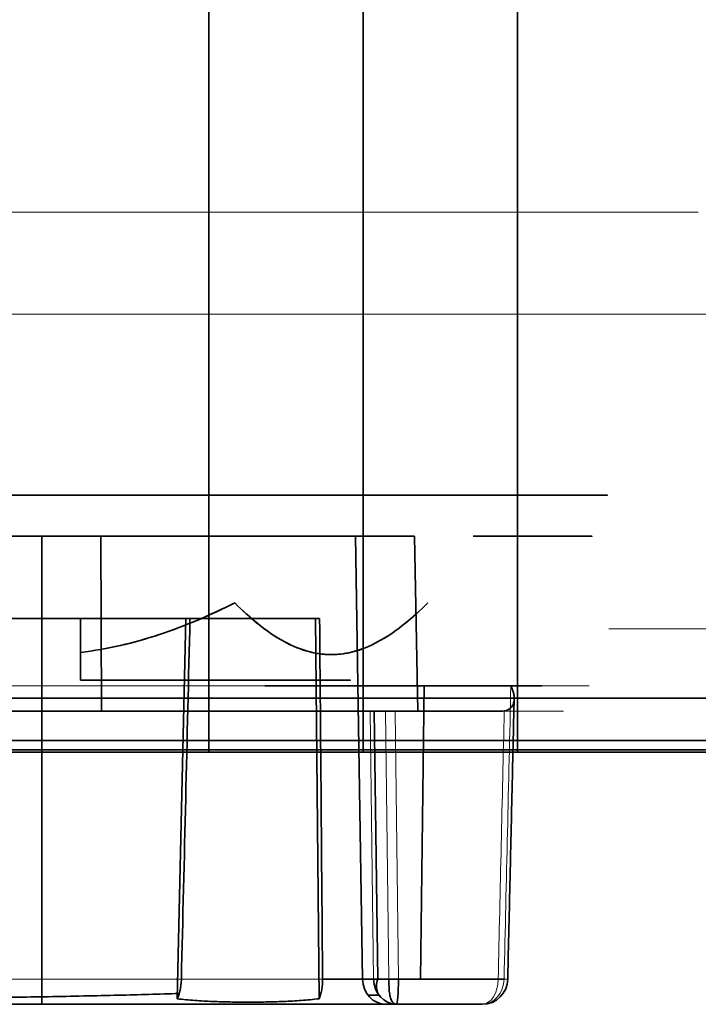
# Model space of a CAD drawing. Units: millimetres. Extents: x -188 to 188, y -6 to 89.
# Drawn here: x 74 to 87, y -6 to 13 of the extents above; entities that cross this region are included whole.
import ezdxf

# ---------------------------------------------------------------- set-up
doc = ezdxf.new("R2010")
doc.units = ezdxf.units.MM
for name, color, linetype, true_color in [('Isometric$47', 7, 'Continuous', 0xffffff), ('ORTHO$43', 7, 'Continuous', 0xffffff), ('ORTHO$45', 7, 'Continuous', 0xffffff), ('ORTHO$46', 7, 'Continuous', 0xffffff), ('Top$38', 7, 'Continuous', 0xffffff)]:
    doc.layers.add(name, color=color, linetype=linetype, true_color=true_color)

msp = doc.modelspace()

# ---------------------------------------------------------------- linework, layer by layer
at = {"layer": 'Isometric$47', "color": 18, "linetype": 'Continuous', "lineweight": 35}
for p, q in [((80.25, -1.15, -7.25), (80.25, 19.95, -7.25)), ((77.25, -1.15, -10.25), (77.25, 14.85, -10.25)), ((83.25, -1.15, -1.25), (83.25, 14.35, -1.25)), ((73.25, 1.45, 11.7), (74.75, 1.45, 11.7)), ((74.75, 1.45, 13.864), (74.75, 0.25, 13.864)), ((74.75, 0.25, 12.247), (74.75, 0.25, 13.864)), ((74.75, 0.25, 22.536), (74.75, 0.25, 24.153)), ((81.367, -5.559, 10.649), (81.437, 0.141, 10.577)), ((67.845, -0.35, 23.092), (75.159, -0.35, 25.977)), ((75.159, -0.35, 25.977), (81.315, -0.35, 21.085)), ((81.315, -0.35, 21.085), (80.385, -0.35, 14.851)), ((80.465, -0.35, 15.015), (80.532, -5.563, 14.845)), ((80.869, -0.35, 15.042), (82.94, -0.35, 13.396)), ((99.046, -0.923, 116.543), (-99.046, -0.923, 116.543)), ((-101.5, -1.1, 130.054), (101.5, -1.1, 130.054)), ((88.238, -1.15, 115.9), (-88.75, -1.15, 115.9)), ((88.75, -1.15, 61.28), (34.969, -1.15, 51.797)), ((34.969, -1.15, 27.139), (88.75, -1.15, 36.622)), ((70.65, -1.15, -15.65), (102.5, -1.15, -15.65)), ((80.25, -1.15, -7.25), (77.25, -1.15, -7.25)), ((77.25, -1.15, -7.25), (77.25, -1.15, -10.25)), ((77.25, -1.15, -10.25), (97.75, -1.15, -10.25)), ((83.25, -1.15, -1.25), (80.25, -1.15, -1.25)), ((80.25, -1.15, -1.25), (80.25, -1.15, -7.25)), ((91.75, -1.15, 2.55), (83.25, -1.15, 2.55)), ((83.25, -1.15, 2.55), (83.25, -1.15, -1.25)), ((80.556, -5.872, 14.585), (80.344, -5.872, 13.158))]:
    msp.add_line(p, q, dxfattribs=at)
at = {"layer": 'Isometric$47', "color": 8, "linetype": 'Continuous', "lineweight": 18}
for p, q in [((37.043, 9.35, 29.611), (86.767, 9.35, 38.379)), ((-101.5, -0.1, 131.784), (101.5, -0.1, 131.784)), ((80.869, -0.35, 15.042), (80.935, -5.559, 14.873)), ((101.5, -1.1, 130.784), (-101.5, -1.1, 130.784)), ((101.5, -1.1, 130.254), (-101.5, -1.1, 130.254)), ((72.825, -5.559, 10.319), (80.238, -5.559, 13.242)), ((80.935, -5.559, 14.873), (82.875, -5.559, 13.332)), ((80.689, -6.05, 12.883), (72.74, -6.05, 9.748)), ((80.896, -6.05, 14.266), (80.689, -6.05, 12.883)), ((82.564, -6.05, 12.94), (80.896, -6.05, 14.266))]:
    msp.add_line(p, q, dxfattribs=at)
at = {"layer": 'Isometric$47', "color": 8, "linetype": 'Continuous', "lineweight": 13}
msp.add_line((88.767, 7.367, 36.701), (35.043, 7.367, 27.228), dxfattribs=at)
at = {"layer": 'Isometric$47', "color": 8, "linetype": 'Continuous', "lineweight": 13, "extrusion": (1.74408e-61, 1, -1.75944e-46)}
msp.add_circle((-74, 18.2, 1.45), 3.5, dxfattribs=at)
at = {"layer": 'Isometric$47', "color": 18, "linetype": 'Continuous', "lineweight": 35, "extrusion": (0, -1, 0)}
for centre, radius, start, end in [((74, 18.2, -1.45), 4.4, 279.8142, 80.1858), ((74, 18.2, 1.15), 11.044, 185.321, 105.6502)]:
    msp.add_arc(centre, radius, start, end, dxfattribs=at)
at = {"layer": 'Isometric$47', "color": 18, "linetype": 'Continuous', "lineweight": 35, "extrusion": (1.74408e-61, 1, -1.75944e-46)}
for radius, start, end in [(6, 97.1808, 262.8192), (4.4, 99.8142, 260.1858)]:
    msp.add_arc((-74, 18.2, 0.25), radius, start, end, dxfattribs=at)
at = {"layer": 'Isometric$47', "color": 8, "linetype": 'Continuous', "lineweight": 18, "extrusion": (-2.30322e-17, 1, 1.21259e-16)}
msp.add_arc((-74, 18.2, 0.141), 10.649, 52.9199, 114.0347, dxfattribs=at)
at = {"layer": 'Isometric$47', "color": 8, "linetype": 'Continuous', "lineweight": 13, "extrusion": (2.05437e-17, -1, -1.24505e-16)}
msp.add_arc((74, 18.2, -0.141), 10.649, 307.0801, 328.9399, dxfattribs=at)
at = {"layer": 'Isometric$47', "color": 8, "linetype": 'Continuous', "lineweight": 13, "extrusion": (-2.36056e-17, 1, 1.20511e-16)}
msp.add_arc((-77.963, 15.05, 0.141), 5.884, 191.6433, 245.3113, dxfattribs=at)
at = {"layer": 'Isometric$47', "color": 8, "linetype": 'Continuous', "lineweight": 18, "extrusion": (2.05437e-17, -1, -1.24505e-16)}
for centre, radius, start, end in [((74, 18.2, 0.35), 10.149, 331.7472, 188.1479), ((74, 18.2, 6.05), 10.05, 191.4787, 328.442)]:
    msp.add_arc(centre, radius, start, end, dxfattribs=at)
at = {"layer": 'Isometric$47', "color": 18, "linetype": 'Continuous', "lineweight": 35, "extrusion": (-2.30322e-17, 1, 1.21259e-16)}
msp.add_arc((-74, 18.2, -5.559), 10.55, 211.558, 238.832, dxfattribs=at)
at = {"layer": 'Isometric$47', "color": 8, "linetype": 'Continuous', "lineweight": 13, "extrusion": (-0.0128, 0.999391, 0.032456)}
msp.add_arc((-80.671, 14.844, -6.109), 0.3, 8.4805, 128.4503, dxfattribs=at)
at = {"layer": 'Isometric$47', "color": 8, "linetype": 'Continuous', "lineweight": 18, "extrusion": (-0.523361, -1.20419e-14, -0.852111)}
msp.add_arc((5.55, -63.581, -54.237), 0.5, 271, 0, dxfattribs=at)
at = {"layer": 'Isometric$47', "color": 8, "linetype": 'Continuous', "lineweight": 18, "extrusion": (-0.782854, -9.34534e-17, 0.622205)}
msp.add_arc((5.55, 61.502, -56.584), 0.5, 360, 89, dxfattribs=at)
at = {"layer": 'Isometric$47', "color": 8, "linetype": 'Continuous', "lineweight": 18, "extrusion": (0.022961, 0.999728, 0.004041)}
msp.add_arc((-82.669, 12.955, -3.6), 0.5, 128.4877, 211.5529, dxfattribs=at)
at = {"layer": 'Isometric$47', "color": 18, "linetype": 'Continuous', "lineweight": 35, "extrusion": (-2.39154e-17, 1, 1.20107e-16)}
msp.add_ellipse((80.682, -0.35, 14.807), major_axis=(-0.11, 0, 0.279), ratio=0.999391, start_param=5.236251, end_param=7.330119, dxfattribs=at)
at = {"layer": 'Isometric$47', "color": 18, "linetype": 'Continuous', "lineweight": 35, "extrusion": (-0.622205, 7.91459e-17, -0.782854)}
msp.add_ellipse((80.689, -5.55, 12.883), major_axis=(-0.452, 0, 0.359), ratio=0.866025, start_param=4.712389, end_param=6.265732, dxfattribs=at)
at = {"layer": 'Isometric$47', "color": 8, "linetype": 'Continuous', "lineweight": 18, "extrusion": (0.68445, -7.11962e-17, 0.72906)}
msp.add_ellipse((80.896, -5.55, 14.266), major_axis=(-0.443, 0, 0.416), ratio=0.821995, start_param=0.017453, end_param=1.570796, dxfattribs=at)
at = {"layer": 'Isometric$47', "color": 8, "linetype": 'Continuous', "lineweight": 18, "extrusion": (0.997845, 3.1745e-17, -0.065618)}
msp.add_ellipse((80.896, -5.55, 14.266), major_axis=(0.04, 0, 0.607), ratio=0.821995, start_param=0.017453, end_param=1.570796, dxfattribs=at)
at = {"layer": 'Isometric$47', "color": 18, "linetype": 'Continuous', "lineweight": 35}
for points, knots in [([(74.75, 0.793, 11.7), (75.01, 0.823, 11.7), (75.269, 0.868, 11.7), (75.654, 0.956, 11.7), (75.782, 0.989, 11.7), (75.974, 1.043, 11.7), (76.037, 1.062, 11.7), (76.164, 1.101, 11.7), (76.227, 1.121, 11.7), (76.541, 1.225, 11.7), (76.788, 1.319, 11.7), (77.275, 1.525, 11.7), (77.516, 1.637, 11.7), (77.753, 1.756, 11.7)], [0, 0, 0, 0, 0.25, 0.25, 0.375, 0.375, 0.4375, 0.4375, 0.5, 0.5, 0.75, 0.75, 1, 1, 1, 1]), ([(82.994, -0.345, 13.353), (83.023, -0.34, 13.33), (83.048, -0.332, 13.305), (83.076, -0.317, 13.271), (83.082, -0.314, 13.265), (83.092, -0.307, 13.251), (83.097, -0.304, 13.244), (83.111, -0.293, 13.222), (83.12, -0.285, 13.208), (83.143, -0.26, 13.165), (83.155, -0.241, 13.136), (83.174, -0.2, 13.077), (83.18, -0.178, 13.047), (83.188, -0.133, 12.99), (83.189, -0.11, 12.962), (83.188, -0.074, 12.92), (83.186, -0.061, 12.906), (83.183, -0.037, 12.879), (83.181, -0.024, 12.866), (83.173, 0.013, 12.826), (83.165, 0.038, 12.801), (83.151, 0.077, 12.764), (83.144, 0.096, 12.746), (83.135, 0.115, 12.729), (83.129, 0.128, 12.717), (83.126, 0.135, 12.711), (83.122, 0.141, 12.706)], [0, 0, 0, 0, 0.125, 0.125, 0.15625, 0.15625, 0.1875, 0.1875, 0.25, 0.25, 0.375, 0.375, 0.5, 0.5, 0.625, 0.625, 0.6875, 0.6875, 0.75, 0.75, 0.875, 0.875, 0.9375, 0.96875, 0.96875, 1, 1, 1, 1]), ([(76.633, -5.942, 8.18), (76.644, -5.919, 8.153), (76.655, -5.893, 8.129), (76.67, -5.851, 8.097), (76.674, -5.836, 8.087), (76.683, -5.805, 8.069), (76.686, -5.789, 8.06), (76.697, -5.739, 8.038), (76.702, -5.705, 8.026), (76.709, -5.651, 8.014), (76.71, -5.633, 8.011), (76.713, -5.596, 8.007), (76.714, -5.577, 8.006), (76.714, -5.559, 8.005)], [0, 0, 0, 0, 0.25, 0.25, 0.375, 0.375, 0.5, 0.5, 0.75, 0.75, 0.875, 0.875, 1, 1, 1, 1]), ([(79.46, -5.559, 9.173), (79.46, -5.596, 9.174), (79.459, -5.632, 9.179), (79.455, -5.686, 9.191), (79.453, -5.703, 9.196), (79.448, -5.738, 9.208), (79.446, -5.755, 9.215), (79.437, -5.804, 9.238), (79.43, -5.835, 9.257), (79.417, -5.878, 9.29), (79.412, -5.892, 9.301), (79.402, -5.918, 9.326), (79.397, -5.93, 9.339), (79.391, -5.941, 9.352)], [0, 0, 0, 0, 0.25, 0.25, 0.375, 0.375, 0.5, 0.5, 0.75, 0.75, 0.875, 0.875, 1, 1, 1, 1]), ([(80.532, -5.563, 14.845), (80.518, -5.608, 14.827), (80.503, -5.685, 14.785), (80.517, -5.792, 14.693), (80.551, -5.872, 14.595), (80.582, -5.905, 14.52), (80.598, -5.916, 14.486)], [0, 0, 0, 0, 0.274174, 0.504265, 0.78555, 1, 1, 1, 1]), ([(63.834, -5.931, 16.136), (63.885, -5.934, 15.901), (64.053, -5.94, 15.23), (64.441, -5.948, 14.148), (65.061, -5.954, 12.935), (65.832, -5.958, 11.813), (66.74, -5.959, 10.799), (67.77, -5.957, 9.91), (68.907, -5.954, 9.161), (70.131, -5.947, 8.564), (71.424, -5.937, 8.128), (72.764, -5.923, 7.86), (74.129, -5.903, 7.767), (75.442, -5.876, 7.841), (76.28, -5.852, 8.001), (76.669, -5.839, 8.099)], [0, 0, 0, 0, 0.042536, 0.123109, 0.203619, 0.284058, 0.364458, 0.444857, 0.525284, 0.605773, 0.686365, 0.767094, 0.847987, 0.929039, 1, 1, 1, 1]), ([(79.391, -5.941, 9.352), (79.277, -5.956, 9.304), (79.162, -5.967, 9.255), (78.932, -5.984, 9.158), (78.817, -5.99, 9.109), (78.587, -6, 9.012), (78.472, -6.003, 8.963), (78.241, -6.007, 8.865), (78.011, -6.009, 8.767), (77.781, -6.007, 8.669), (77.551, -6.003, 8.571), (77.436, -6, 8.523), (77.206, -5.99, 8.425), (77.091, -5.984, 8.376), (76.862, -5.967, 8.278), (76.747, -5.957, 8.229), (76.633, -5.942, 8.18)], [0, 0, 0, 0, 0.125, 0.125, 0.25, 0.25, 0.375, 0.375, 0.5, 0.625, 0.625, 0.75, 0.75, 0.875, 0.875, 1, 1, 1, 1])]:
    msp.add_open_spline(points, degree=3, knots=knots, dxfattribs=at)
at = {"layer": 'Isometric$47', "color": 8, "linetype": 'Continuous', "lineweight": 13}
msp.add_open_spline([(77.753, 1.756, 11.7), (77.899, 1.609, 11.954), (78.048, 1.473, 12.211), (78.349, 1.231, 12.732), (78.501, 1.124, 12.996), (78.812, 0.946, 13.534), (78.97, 0.875, 13.808), (79.212, 0.801, 14.227), (79.293, 0.783, 14.368), (79.396, 0.767, 14.546), (79.417, 0.764, 14.582), (79.458, 0.759, 14.654), (79.52, 0.753, 14.76), (79.581, 0.75, 14.867), (79.786, 0.749, 15.222), (79.948, 0.774, 15.503), (80.271, 0.868, 16.061), (80.431, 0.938, 16.338), (80.609, 1.039, 16.648), (80.629, 1.051, 16.682), (80.669, 1.074, 16.75), (80.728, 1.111, 16.853), (80.786, 1.149, 16.954), (80.903, 1.23, 17.156), (80.98, 1.288, 17.289), (81.208, 1.471, 17.685), (81.358, 1.608, 17.945), (81.506, 1.756, 18.2)], degree=3, knots=[0, 0, 0, 0, 0.125, 0.125, 0.25, 0.25, 0.375, 0.375, 0.4375, 0.4375, 0.453125, 0.453125, 0.46875, 0.5, 0.5, 0.625, 0.625, 0.75, 0.75, 0.765625, 0.765625, 0.78125, 0.8125, 0.8125, 0.875, 0.875, 1, 1, 1, 1], dxfattribs=at)
at = {"layer": 'Isometric$47', "color": 18, "linetype": 'Continuous', "lineweight": 35}
for points in [[(74.75, 0.25, 12.247), (74.75, 0.431, 12.065), (74.75, 0.612, 11.882), (74.75, 0.793, 11.7)], [(82.994, -0.345, 13.353), (82.976, -0.348, 13.367), (82.958, -0.35, 13.381), (82.94, -0.35, 13.396)]]:
    msp.add_open_spline(points, degree=3, dxfattribs=at)
at = {"layer": 'Isometric$47', "color": 8, "linetype": 'Continuous', "lineweight": 13}
for points in [[(74.75, 0.793, 24.7), (74.75, 0.612, 24.518), (74.75, 0.431, 24.335), (74.75, 0.25, 24.153)], [(83.122, 0.141, 12.706), (83.078, -1.759, 12.697), (83.034, -3.659, 12.688), (82.99, -5.559, 12.679)]]:
    msp.add_open_spline(points, degree=3, dxfattribs=at)
at = {"layer": 'Isometric$47', "color": 8, "linetype": 'Continuous', "lineweight": 18}
msp.add_open_spline([(82.875, -5.559, 13.332), (82.915, -3.821, 13.339), (82.954, -2.083, 13.346), (82.994, -0.345, 13.353)], degree=3, dxfattribs=at)
at = {"layer": 'ORTHO$43', "color": 8, "linetype": 'Continuous', "lineweight": 18}
for p, q in [((86.767, 9.35, 58.824), (37.043, 9.35, 50.057)), ((37.043, 9.35, 29.611), (86.767, 9.35, 38.379)), ((88.767, 7.367, 36.701), (35.043, 7.367, 27.228)), ((35.043, 7.367, 51.735), (88.767, 7.367, 61.208)), ((80.452, -5.559, 14.682), (80.385, -0.35, 14.851)), ((80.869, -0.35, 15.042), (80.935, -5.559, 14.873)), ((101.5, -1.1, 130.784), (-101.5, -1.1, 130.784)), ((101.5, -1.1, 130.254), (-101.5, -1.1, 130.254)), ((72.825, -5.559, 10.319), (80.238, -5.559, 13.242)), ((80.238, -5.559, 13.242), (80.452, -5.559, 14.682)), ((80.935, -5.559, 14.873), (82.875, -5.559, 13.332)), ((80.689, -6.05, 12.883), (72.74, -6.05, 9.748)), ((80.896, -6.05, 14.266), (80.689, -6.05, 12.883)), ((82.564, -6.05, 12.94), (80.896, -6.05, 14.266))]:
    msp.add_line(p, q, dxfattribs=at)
at = {"layer": 'ORTHO$43', "color": 18, "linetype": 'Continuous', "lineweight": 35}
for p, q in [((67.898, 3.05, 23.05), (75.149, 3.05, 25.909)), ((80.102, 3.05, 13.35), (72.851, 3.05, 10.491)), ((75.149, 3.05, 25.909), (81.251, 3.05, 21.059)), ((75.159, -0.35, 25.977), (75.149, 3.05, 25.909)), ((80.238, -5.559, 13.242), (80.102, 3.05, 13.35)), ((81.251, 3.05, 21.059), (80.102, 3.05, 13.35)), ((81.315, -0.35, 21.085), (81.251, 3.05, 21.059)), ((74.75, 1.45, 24.7), (73.25, 1.45, 24.7)), ((73.25, 1.45, 11.7), (74.75, 1.45, 11.7)), ((76.633, -5.942, 8.18), (76.802, 1.45, 8.112)), ((76.802, 1.45, 8.112), (79.323, 1.45, 9.183)), ((76.881, 1.45, 7.924), (76.802, 1.45, 8.112)), ((79.391, -5.941, 9.352), (79.323, 1.45, 9.183)), ((79.323, 1.45, 9.183), (79.402, 1.45, 8.996)), ((74.75, 0.25, 22.536), (74.75, 0.25, 24.153)), ((74.75, 0.25, 12.247), (74.75, 0.25, 13.864)), ((-101.5, -0.1, 131.784), (101.5, -0.1, 131.784)), ((67.845, -0.35, 23.092), (75.159, -0.35, 25.977)), ((75.159, -0.35, 25.977), (81.315, -0.35, 21.085)), ((81.315, -0.35, 21.085), (80.385, -0.35, 14.851)), ((80.869, -0.35, 15.042), (82.94, -0.35, 13.396)), ((99.046, -0.923, 116.543), (-99.046, -0.923, 116.543)), ((-101.5, -1.1, 130.054), (101.5, -1.1, 130.054)), ((88.238, -1.15, 115.9), (-88.75, -1.15, 115.9)), ((88.75, -1.15, 61.28), (34.969, -1.15, 51.797)), ((34.969, -1.15, 27.139), (88.75, -1.15, 36.622)), ((70.65, -1.15, -15.65), (102.5, -1.15, -15.65)), ((80.25, -1.15, -7.25), (77.25, -1.15, -7.25)), ((77.25, -1.15, -7.25), (77.25, -1.15, -10.25)), ((77.25, -1.15, -10.25), (97.75, -1.15, -10.25)), ((83.25, -1.15, -1.25), (80.25, -1.15, -1.25)), ((80.25, -1.15, -1.25), (80.25, -1.15, -7.25)), ((91.75, -1.15, 2.55), (83.25, -1.15, 2.55)), ((83.25, -1.15, 2.55), (83.25, -1.15, -1.25))]:
    msp.add_line(p, q, dxfattribs=at)
at = {"layer": 'ORTHO$43', "color": 18, "linetype": 'Continuous', "lineweight": 35, "extrusion": (1.74408e-61, 1, -1.75944e-46)}
msp.add_circle((-74, 18.2, 1.45), 3.5, dxfattribs=at)
for centre, radius, start, end in [((-74, 18.2, 3.85), 11, 74.1734, 354.7841), ((-74, 18.2, 0.25), 4.4, 99.8142, 260.1858), ((-74, 18.2, 0.25), 6, 97.1808, 262.8192)]:
    msp.add_arc(centre, radius, start, end, dxfattribs=at)
at = {"layer": 'ORTHO$43', "color": 18, "linetype": 'Continuous', "lineweight": 35, "extrusion": (2.05437e-17, -1, -1.24505e-16)}
for centre, radius, start, end in [((74, 18.2, -3.05), 10.7, 64.665, 128.3803), ((74, 18.2, -3.05), 10.7, 232.4695, 308.3803), ((74, 18.2, -3.05), 10.7, 334.665, 38.3803), ((74, 18.2, -0.141), 10.649, 307.0801, 328.9399)]:
    msp.add_arc(centre, radius, start, end, dxfattribs=at)
at = {"layer": 'ORTHO$43', "color": 18, "linetype": 'Continuous', "lineweight": 35, "extrusion": (-2.36056e-17, 1, 1.20511e-16)}
for centre, radius, start, end in [((-74, 18.2, 1.45), 10.672, 239.5888, 254.3356), ((-77.963, 15.05, 0.141), 5.884, 191.6433, 245.3113)]:
    msp.add_arc(centre, radius, start, end, dxfattribs=at)
at = {"layer": 'ORTHO$43', "color": 8, "linetype": 'Continuous', "lineweight": 13, "extrusion": (0, -1, 0)}
msp.add_arc((89.62, 120.3, -1.25), 4.591, 180, 253.4099, dxfattribs=at)
at = {"layer": 'ORTHO$43', "color": 8, "linetype": 'Continuous', "lineweight": 18, "extrusion": (-2.30322e-17, 1, 1.21259e-16)}
for centre, radius, start, end in [((-74, 18.2, 0.141), 10.649, 52.9199, 114.0347), ((-74, 18.2, 0.141), 10.649, 142.9199, 204.0347), ((-74, 18.2, -5.559), 10.55, 255.092, 348.5213), ((-74, 18.2, -5.559), 10.55, 211.558, 238.832)]:
    msp.add_arc(centre, radius, start, end, dxfattribs=at)
at = {"layer": 'ORTHO$43', "color": 18, "linetype": 'Continuous', "lineweight": 35, "extrusion": (-2.30322e-17, 1, 1.21259e-16)}
for start, end in [(114.0347, 142.9199), (204.0347, 211.0601)]:
    msp.add_arc((-74, 18.2, 0.141), 10.649, start, end, dxfattribs=at)
at = {"layer": 'ORTHO$43', "color": 18, "linetype": 'Continuous', "lineweight": 35, "extrusion": (-2.39753e-17, 1, 1.20153e-16)}
msp.add_arc((-77.15, 22.163, 0.141), 5.884, 101.6433, 155.3113, dxfattribs=at)
at = {"layer": 'ORTHO$43', "color": 8, "linetype": 'Continuous', "lineweight": 18, "extrusion": (2.05437e-17, -1, -1.24505e-16)}
for centre, radius, start, end in [((74, 18.2, 0.35), 10.149, 331.7472, 188.1479), ((74, 18.2, 6.05), 10.05, 191.4787, 328.442)]:
    msp.add_arc(centre, radius, start, end, dxfattribs=at)
at = {"layer": 'ORTHO$43', "color": 18, "linetype": 'Continuous', "lineweight": 35, "extrusion": (0, -1, 0)}
msp.add_arc((74, 18.2, 1.15), 11.044, 185.321, 105.6502, dxfattribs=at)
at = {"layer": 'ORTHO$43', "color": 8, "linetype": 'Continuous', "lineweight": 18, "extrusion": (-0.0128, 0.999391, 0.032456)}
msp.add_arc((-80.671, 14.844, -6.109), 0.3, 8.4805, 128.4503, dxfattribs=at)
at = {"layer": 'ORTHO$43', "color": 8, "linetype": 'Continuous', "lineweight": 18, "extrusion": (-0.523361, -1.20419e-14, -0.852111)}
msp.add_arc((5.55, -63.581, -54.237), 0.5, 271, 0, dxfattribs=at)
at = {"layer": 'ORTHO$43', "color": 8, "linetype": 'Continuous', "lineweight": 18, "extrusion": (-0.782854, -9.34534e-17, 0.622205)}
msp.add_arc((5.55, 61.502, -56.584), 0.5, 360, 89, dxfattribs=at)
at = {"layer": 'ORTHO$43', "color": 8, "linetype": 'Continuous', "lineweight": 18, "extrusion": (0.022961, 0.999728, 0.004041)}
msp.add_arc((-82.669, 12.955, -3.6), 0.5, 128.4877, 211.5529, dxfattribs=at)
at = {"layer": 'ORTHO$43', "color": 18, "linetype": 'Continuous', "lineweight": 35, "extrusion": (-2.39154e-17, 1, 1.20107e-16)}
msp.add_ellipse((80.682, -0.35, 14.807), major_axis=(-0.11, 0, 0.279), ratio=0.999391, start_param=5.236251, end_param=7.330119, dxfattribs=at)
at = {"layer": 'ORTHO$43', "color": 18, "linetype": 'Continuous', "lineweight": 35, "extrusion": (-0.622205, 7.91459e-17, -0.782854)}
msp.add_ellipse((80.689, -5.55, 12.883), major_axis=(-0.452, 0, 0.359), ratio=0.866025, start_param=4.712389, end_param=6.265732, dxfattribs=at)
at = {"layer": 'ORTHO$43', "color": 8, "linetype": 'Continuous', "lineweight": 18, "extrusion": (0.68445, -7.11962e-17, 0.72906)}
msp.add_ellipse((80.896, -5.55, 14.266), major_axis=(-0.443, 0, 0.416), ratio=0.821995, start_param=0.017453, end_param=1.570796, dxfattribs=at)
at = {"layer": 'ORTHO$43', "color": 8, "linetype": 'Continuous', "lineweight": 18, "extrusion": (0.997845, 3.1745e-17, -0.065618)}
msp.add_ellipse((80.896, -5.55, 14.266), major_axis=(0.04, 0, 0.607), ratio=0.821995, start_param=0.017453, end_param=1.570796, dxfattribs=at)
at = {"layer": 'ORTHO$43', "color": 18, "linetype": 'Continuous', "lineweight": 35}
for points, knots in [([(77.753, 1.756, 24.7), (77.514, 1.636, 24.7), (77.033, 1.413, 24.7), (76.541, 1.225, 24.7), (76.042, 1.059, 24.7), (75.789, 0.987, 24.7), (75.276, 0.869, 24.7), (75.015, 0.824, 24.7), (74.75, 0.793, 24.7)], [0, 0, 0, 0, 0.25, 0.5, 0.5, 0.75, 0.75, 1, 1, 1, 1]), ([(81.506, 1.756, 18.2), (81.359, 1.609, 18.454), (81.211, 1.473, 18.711), (80.91, 1.231, 19.232), (80.757, 1.124, 19.496), (80.447, 0.946, 20.034), (80.289, 0.875, 20.308), (80.047, 0.801, 20.727), (79.965, 0.783, 20.868), (79.862, 0.767, 21.046), (79.842, 0.764, 21.082), (79.8, 0.759, 21.154), (79.739, 0.753, 21.26), (79.677, 0.75, 21.367), (79.472, 0.749, 21.722), (79.31, 0.774, 22.003), (78.988, 0.868, 22.561), (78.828, 0.938, 22.838), (78.649, 1.039, 23.148), (78.629, 1.051, 23.182), (78.59, 1.074, 23.25), (78.531, 1.111, 23.353), (78.472, 1.149, 23.454), (78.355, 1.23, 23.656), (78.279, 1.288, 23.789), (78.05, 1.471, 24.185), (77.9, 1.608, 24.445), (77.753, 1.756, 24.7)], [0, 0, 0, 0, 0.125, 0.125, 0.25, 0.25, 0.375, 0.375, 0.4375, 0.4375, 0.453125, 0.453125, 0.46875, 0.5, 0.5, 0.625, 0.625, 0.75, 0.75, 0.765625, 0.765625, 0.78125, 0.8125, 0.8125, 0.875, 0.875, 1, 1, 1, 1]), ([(77.753, 1.756, 11.7), (77.899, 1.609, 11.954), (78.048, 1.473, 12.211), (78.349, 1.231, 12.732), (78.501, 1.124, 12.996), (78.812, 0.946, 13.534), (78.97, 0.875, 13.808), (79.212, 0.801, 14.227), (79.293, 0.783, 14.368), (79.396, 0.767, 14.546), (79.417, 0.764, 14.582), (79.458, 0.759, 14.654), (79.52, 0.753, 14.76), (79.581, 0.75, 14.867), (79.786, 0.749, 15.222), (79.948, 0.774, 15.503), (80.271, 0.868, 16.061), (80.431, 0.938, 16.338), (80.609, 1.039, 16.648), (80.629, 1.051, 16.682), (80.669, 1.074, 16.75), (80.728, 1.111, 16.853), (80.786, 1.149, 16.954), (80.903, 1.23, 17.156), (80.98, 1.288, 17.289), (81.208, 1.471, 17.685), (81.358, 1.608, 17.945), (81.506, 1.756, 18.2)], [0, 0, 0, 0, 0.125, 0.125, 0.25, 0.25, 0.375, 0.375, 0.4375, 0.4375, 0.453125, 0.453125, 0.46875, 0.5, 0.5, 0.625, 0.625, 0.75, 0.75, 0.765625, 0.765625, 0.78125, 0.8125, 0.8125, 0.875, 0.875, 1, 1, 1, 1]), ([(82.994, -0.345, 13.353), (83.023, -0.34, 13.33), (83.048, -0.332, 13.305), (83.076, -0.317, 13.271), (83.082, -0.314, 13.265), (83.092, -0.307, 13.251), (83.097, -0.304, 13.244), (83.111, -0.293, 13.222), (83.12, -0.285, 13.208), (83.143, -0.26, 13.165), (83.155, -0.241, 13.136), (83.174, -0.2, 13.077), (83.18, -0.178, 13.047), (83.188, -0.133, 12.99), (83.189, -0.11, 12.962), (83.188, -0.074, 12.92), (83.186, -0.061, 12.906), (83.183, -0.037, 12.879), (83.181, -0.024, 12.866), (83.173, 0.013, 12.826), (83.165, 0.038, 12.801), (83.151, 0.077, 12.764), (83.144, 0.096, 12.746), (83.135, 0.115, 12.729), (83.129, 0.128, 12.717), (83.126, 0.135, 12.711), (83.122, 0.141, 12.706)], [0, 0, 0, 0, 0.125, 0.125, 0.15625, 0.15625, 0.1875, 0.1875, 0.25, 0.25, 0.375, 0.375, 0.5, 0.5, 0.625, 0.625, 0.6875, 0.6875, 0.75, 0.75, 0.875, 0.875, 0.9375, 0.96875, 0.96875, 1, 1, 1, 1]), ([(76.633, -5.942, 8.18), (76.644, -5.919, 8.153), (76.655, -5.893, 8.129), (76.67, -5.851, 8.097), (76.674, -5.836, 8.087), (76.683, -5.805, 8.069), (76.686, -5.789, 8.06), (76.697, -5.739, 8.038), (76.702, -5.705, 8.026), (76.709, -5.651, 8.014), (76.71, -5.633, 8.011), (76.713, -5.596, 8.007), (76.714, -5.577, 8.006), (76.714, -5.559, 8.005)], [0, 0, 0, 0, 0.25, 0.25, 0.375, 0.375, 0.5, 0.5, 0.75, 0.75, 0.875, 0.875, 1, 1, 1, 1]), ([(79.46, -5.559, 9.173), (79.46, -5.596, 9.174), (79.459, -5.632, 9.179), (79.455, -5.686, 9.191), (79.453, -5.703, 9.196), (79.448, -5.738, 9.208), (79.446, -5.755, 9.215), (79.437, -5.804, 9.238), (79.43, -5.835, 9.257), (79.417, -5.878, 9.29), (79.412, -5.892, 9.301), (79.402, -5.918, 9.326), (79.397, -5.93, 9.339), (79.391, -5.941, 9.352)], [0, 0, 0, 0, 0.25, 0.25, 0.375, 0.375, 0.5, 0.5, 0.75, 0.75, 0.875, 0.875, 1, 1, 1, 1]), ([(79.391, -5.941, 9.352), (79.277, -5.956, 9.304), (79.162, -5.967, 9.255), (78.932, -5.984, 9.158), (78.817, -5.99, 9.109), (78.587, -6, 9.012), (78.472, -6.003, 8.963), (78.241, -6.007, 8.865), (78.011, -6.009, 8.767), (77.781, -6.007, 8.669), (77.551, -6.003, 8.571), (77.436, -6, 8.523), (77.206, -5.99, 8.425), (77.091, -5.984, 8.376), (76.862, -5.967, 8.278), (76.747, -5.957, 8.229), (76.633, -5.942, 8.18)], [0, 0, 0, 0, 0.125, 0.125, 0.25, 0.25, 0.375, 0.375, 0.5, 0.625, 0.625, 0.75, 0.75, 0.875, 0.875, 1, 1, 1, 1])]:
    msp.add_open_spline(points, degree=3, knots=knots, dxfattribs=at)
for points in [[(76.714, -5.559, 8.005), (76.77, -3.222, 7.978), (76.826, -0.886, 7.951), (76.881, 1.45, 7.924)], [(79.402, 1.45, 8.996), (79.422, -0.886, 9.055), (79.441, -3.222, 9.114), (79.46, -5.559, 9.173)], [(74.75, 0.793, 24.7), (74.75, 0.612, 24.518), (74.75, 0.431, 24.335), (74.75, 0.25, 24.153)], [(74.75, 0.25, 12.247), (74.75, 0.431, 12.065), (74.75, 0.612, 11.882), (74.75, 0.793, 11.7)], [(82.994, -0.345, 13.353), (82.976, -0.348, 13.367), (82.958, -0.35, 13.381), (82.94, -0.35, 13.396)]]:
    msp.add_open_spline(points, degree=3, dxfattribs=at)
at = {"layer": 'ORTHO$43', "color": 8, "linetype": 'Continuous', "lineweight": 18}
for points in [[(83.122, 0.141, 12.706), (83.078, -1.759, 12.697), (83.034, -3.659, 12.688), (82.99, -5.559, 12.679)], [(82.875, -5.559, 13.332), (82.915, -3.821, 13.339), (82.954, -2.083, 13.346), (82.994, -0.345, 13.353)]]:
    msp.add_open_spline(points, degree=3, dxfattribs=at)
at = {"layer": 'ORTHO$45', "color": 18, "linetype": 'Continuous', "lineweight": 35}
for p, q in [((74, -5.559, 7.65), (74, 3.05, 7.5)), ((76.633, -5.942, 8.18), (76.802, 1.45, 8.112)), ((88.75, -1.15, 61.28), (34.969, -1.15, 51.797)), ((82.564, -6.05, 12.94), (80.896, -6.05, 14.266))]:
    msp.add_line(p, q, dxfattribs=at)
at = {"layer": 'ORTHO$45', "color": 8, "linetype": 'Continuous', "lineweight": 13}
for p, q in [((80.682, -0.35, 15.107), (80.749, -5.563, 14.938)), ((80.869, -0.35, 15.042), (80.935, -5.559, 14.873))]:
    msp.add_line(p, q, dxfattribs=at)
at = {"layer": 'ORTHO$45', "color": 8, "linetype": 'Continuous', "lineweight": 18}
msp.add_line((80.935, -5.559, 14.873), (82.875, -5.559, 13.332), dxfattribs=at)
at = {"layer": 'ORTHO$45', "color": 8, "linetype": 'Continuous', "lineweight": 13, "extrusion": (0, -1, 0)}
msp.add_arc((89.62, 120.3, -1.25), 4.591, 180, 253.4099, dxfattribs=at)
at = {"layer": 'ORTHO$45', "color": 8, "linetype": 'Continuous', "lineweight": 18, "extrusion": (-2.30322e-17, 1, 1.21259e-16)}
for start, end in [(255.092, 348.5213), (211.558, 238.832)]:
    msp.add_arc((-74, 18.2, -5.559), 10.55, start, end, dxfattribs=at)
at = {"layer": 'ORTHO$45', "color": 18, "linetype": 'Continuous', "lineweight": 35, "extrusion": (1, 0, 0)}
msp.add_arc((-5.55, 8.15, 74), 0.5, 180, 269, dxfattribs=at)
at = {"layer": 'ORTHO$45', "color": 8, "linetype": 'Continuous', "lineweight": 13, "extrusion": (-0.0128, 0.999391, 0.032456)}
msp.add_arc((-80.671, 14.844, -6.109), 0.3, 8.4805, 128.4503, dxfattribs=at)
at = {"layer": 'ORTHO$45', "color": 8, "linetype": 'Continuous', "lineweight": 18, "extrusion": (-0.782854, -9.34534e-17, 0.622205)}
msp.add_arc((5.55, 61.502, -56.584), 0.5, 360, 89, dxfattribs=at)
at = {"layer": 'ORTHO$45', "color": 8, "linetype": 'Continuous', "lineweight": 18, "extrusion": (-0.523361, -1.20419e-14, -0.852111)}
msp.add_arc((5.55, -63.581, -54.237), 0.5, 271, 0, dxfattribs=at)
at = {"layer": 'ORTHO$45', "color": 8, "linetype": 'Continuous', "lineweight": 18, "extrusion": (0.022961, 0.999728, 0.004041)}
msp.add_arc((-82.669, 12.955, -3.6), 0.5, 128.4877, 211.5529, dxfattribs=at)
at = {"layer": 'ORTHO$45', "color": 8, "linetype": 'Continuous', "lineweight": 13, "extrusion": (2.05437e-17, -1, -1.24505e-16)}
msp.add_arc((74, 18.2, 6.05), 10.05, 191.4787, 328.442, dxfattribs=at)
at = {"layer": 'ORTHO$45', "color": 18, "linetype": 'Continuous', "lineweight": 35, "extrusion": (0.997845, 3.1745e-17, -0.065618)}
msp.add_ellipse((80.896, -5.55, 14.266), major_axis=(0.04, 0, 0.607), ratio=0.821995, start_param=0.017453, end_param=1.570796, dxfattribs=at)
at = {"layer": 'ORTHO$45', "color": 18, "linetype": 'Continuous', "lineweight": 35}
msp.add_open_spline([(76.714, -5.559, 8.005), (76.77, -3.222, 7.978), (76.826, -0.886, 7.951), (76.881, 1.45, 7.924)], degree=3, dxfattribs=at)
at = {"layer": 'ORTHO$45', "color": 8, "linetype": 'Continuous', "lineweight": 13}
for points in [[(79.402, 1.45, 8.996), (79.422, -0.886, 9.055), (79.441, -3.222, 9.114), (79.46, -5.559, 9.173)], [(83.122, 0.141, 12.706), (83.078, -1.759, 12.697), (83.034, -3.659, 12.688), (82.99, -5.559, 12.679)]]:
    msp.add_open_spline(points, degree=3, dxfattribs=at)
at = {"layer": 'ORTHO$45', "color": 8, "linetype": 'Continuous', "lineweight": 18}
msp.add_open_spline([(82.875, -5.559, 13.332), (82.915, -3.821, 13.339), (82.954, -2.083, 13.346), (82.994, -0.345, 13.353)], degree=3, dxfattribs=at)
at = {"layer": 'ORTHO$45', "color": 18, "linetype": 'Continuous', "lineweight": 35}
for points, knots in [([(76.633, -5.942, 8.18), (76.644, -5.919, 8.153), (76.655, -5.893, 8.129), (76.67, -5.851, 8.097), (76.674, -5.836, 8.087), (76.683, -5.805, 8.069), (76.686, -5.789, 8.06), (76.697, -5.739, 8.038), (76.702, -5.705, 8.026), (76.709, -5.651, 8.014), (76.71, -5.633, 8.011), (76.713, -5.596, 8.007), (76.714, -5.577, 8.006), (76.714, -5.559, 8.005)], [0, 0, 0, 0, 0.25, 0.25, 0.375, 0.375, 0.5, 0.5, 0.75, 0.75, 0.875, 0.875, 1, 1, 1, 1]), ([(79.46, -5.559, 9.173), (79.46, -5.596, 9.174), (79.459, -5.632, 9.179), (79.455, -5.686, 9.191), (79.453, -5.703, 9.196), (79.448, -5.738, 9.208), (79.446, -5.755, 9.215), (79.437, -5.804, 9.238), (79.43, -5.835, 9.257), (79.417, -5.878, 9.29), (79.412, -5.892, 9.301), (79.402, -5.918, 9.326), (79.397, -5.93, 9.339), (79.391, -5.941, 9.352)], [0, 0, 0, 0, 0.25, 0.25, 0.375, 0.375, 0.5, 0.5, 0.75, 0.75, 0.875, 0.875, 1, 1, 1, 1]), ([(80.749, -5.563, 14.938), (80.749, -5.613, 14.935), (80.751, -5.705, 14.916), (80.76, -5.831, 14.839), (80.78, -5.933, 14.723), (80.815, -6.01, 14.565), (80.857, -6.044, 14.407), (80.885, -6.05, 14.303), (80.896, -6.05, 14.266)], [0, 0, 0, 0, 0.154552, 0.305962, 0.465587, 0.652106, 0.876416, 1, 1, 1, 1]), ([(79.391, -5.941, 9.352), (79.277, -5.956, 9.304), (79.162, -5.967, 9.255), (78.932, -5.984, 9.158), (78.817, -5.99, 9.109), (78.587, -6, 9.012), (78.472, -6.003, 8.963), (78.241, -6.007, 8.865), (78.011, -6.009, 8.767), (77.781, -6.007, 8.669), (77.551, -6.003, 8.571), (77.436, -6, 8.523), (77.206, -5.99, 8.425), (77.091, -5.984, 8.376), (76.862, -5.967, 8.278), (76.747, -5.957, 8.229), (76.633, -5.942, 8.18)], [0, 0, 0, 0, 0.125, 0.125, 0.25, 0.25, 0.375, 0.375, 0.5, 0.625, 0.625, 0.75, 0.75, 0.875, 0.875, 1, 1, 1, 1])]:
    msp.add_open_spline(points, degree=3, knots=knots, dxfattribs=at)
at = {"layer": 'ORTHO$46', "color": 8, "linetype": 'Continuous', "lineweight": 13}
msp.add_line((74, 3.05, 7.5), (74, -5.559, 7.65), dxfattribs=at)
at = {"layer": 'ORTHO$46', "color": 8, "linetype": 'Continuous', "lineweight": 13, "extrusion": (-2.30322e-17, 1, 1.21259e-16)}
msp.add_arc((-74, 18.2, -5.559), 10.55, 255.092, 348.5213, dxfattribs=at)
at = {"layer": 'ORTHO$46', "color": 18, "linetype": 'Continuous', "lineweight": 35, "extrusion": (-1, 0, 0)}
msp.add_arc((5.55, 8.15, -74), 0.5, 271, 0, dxfattribs=at)
at = {"layer": 'ORTHO$46', "color": 18, "linetype": 'Continuous', "lineweight": 35, "extrusion": (2.05437e-17, -1, -1.24505e-16)}
msp.add_arc((74, 18.2, 6.05), 10.05, 191.4787, 328.442, dxfattribs=at)
at = {"layer": 'Top$38', "color": 18, "linetype": 'Continuous', "lineweight": 35}
for p, q in [((80.238, -5.559, 13.242), (80.102, 3.05, 13.35)), ((101.5, -1.1, 130.784), (-101.5, -1.1, 130.784)), ((88.238, -1.15, 115.9), (-88.75, -1.15, 115.9)), ((80.689, -6.05, 12.883), (72.74, -6.05, 9.748)), ((80.896, -6.05, 14.266), (80.689, -6.05, 12.883)), ((82.564, -6.05, 12.94), (80.896, -6.05, 14.266))]:
    msp.add_line(p, q, dxfattribs=at)
at = {"layer": 'Top$38', "color": 8, "linetype": 'Continuous', "lineweight": 18}
for p, q in [((-101.5, -0.1, 131.784), (101.5, -0.1, 131.784)), ((80.452, -5.559, 14.682), (80.385, -0.35, 14.851)), ((72.825, -5.559, 10.319), (80.238, -5.559, 13.242)), ((80.238, -5.559, 13.242), (80.452, -5.559, 14.682)), ((80.935, -5.559, 14.873), (82.875, -5.559, 13.332))]:
    msp.add_line(p, q, dxfattribs=at)
at = {"layer": 'Top$38', "color": 8, "linetype": 'Continuous', "lineweight": 13}
msp.add_line((80.869, -0.35, 15.042), (80.935, -5.559, 14.873), dxfattribs=at)
at = {"layer": 'Top$38', "color": 8, "linetype": 'Continuous', "lineweight": 18, "extrusion": (-0.0128, 0.999391, 0.032456)}
msp.add_arc((-80.671, 14.844, -6.109), 0.3, 8.4805, 128.4503, dxfattribs=at)
at = {"layer": 'Top$38', "color": 8, "linetype": 'Continuous', "lineweight": 18, "extrusion": (-0.782854, -9.34534e-17, 0.622205)}
msp.add_arc((5.55, 61.502, -56.584), 0.5, 360, 89, dxfattribs=at)
at = {"layer": 'Top$38', "color": 18, "linetype": 'Continuous', "lineweight": 35}
msp.add_arc((82.564, -5.55, 12.94), 0.5, 270, 358.6843, dxfattribs=at)
at = {"layer": 'Top$38', "color": 8, "linetype": 'Continuous', "lineweight": 18, "extrusion": (0.022961, 0.999728, 0.004041)}
msp.add_arc((-82.669, 12.955, -3.6), 0.5, 128.4877, 211.5529, dxfattribs=at)
at = {"layer": 'Top$38', "color": 18, "linetype": 'Continuous', "lineweight": 35, "extrusion": (-0.622205, 7.91459e-17, -0.782854)}
msp.add_ellipse((80.689, -5.55, 12.883), major_axis=(-0.452, 0, 0.359), ratio=0.866025, start_param=4.712389, end_param=6.265732, dxfattribs=at)
at = {"layer": 'Top$38', "color": 18, "linetype": 'Continuous', "lineweight": 35, "extrusion": (0.68445, -7.11962e-17, 0.72906)}
msp.add_ellipse((80.896, -5.55, 14.266), major_axis=(-0.443, 0, 0.416), ratio=0.821995, start_param=0.017453, end_param=1.570796, dxfattribs=at)
at = {"layer": 'Top$38', "color": 8, "linetype": 'Continuous', "lineweight": 18, "extrusion": (0.997845, 3.1745e-17, -0.065618)}
msp.add_ellipse((80.896, -5.55, 14.266), major_axis=(0.04, 0, 0.607), ratio=0.821995, start_param=0.017453, end_param=1.570796, dxfattribs=at)
at = {"layer": 'Top$38', "color": 18, "linetype": 'Continuous', "lineweight": 35}
msp.add_open_spline([(83.061, -5.561, 12.942), (83.186, -0.109, 12.965)], degree=1, dxfattribs=at)
at = {"layer": 'Top$38', "color": 8, "linetype": 'Continuous', "lineweight": 18}
msp.add_open_spline([(82.875, -5.559, 13.332), (82.915, -3.821, 13.339), (82.954, -2.083, 13.346), (82.994, -0.345, 13.353)], degree=3, dxfattribs=at)

doc.saveas('drawing.dxf')
